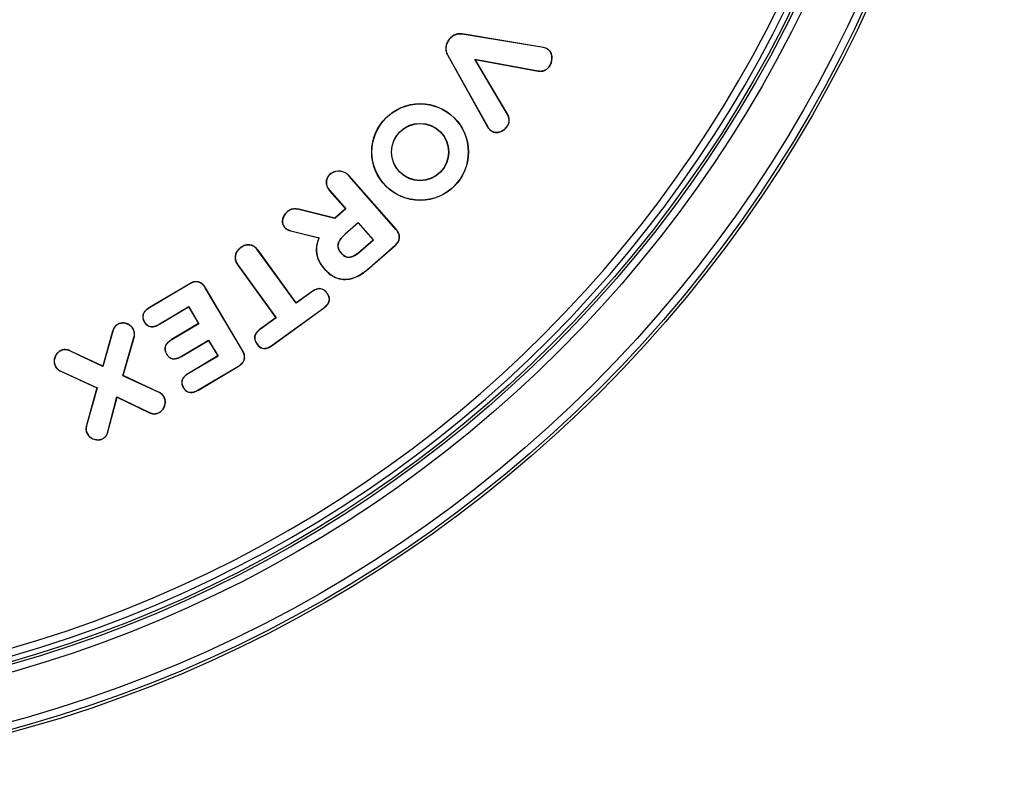
# Model space of a CAD drawing. Units: inches. Extents: x -557 to 927, y -122 to 157.
# Drawn here: x -143 to -141, y 69 to 71 of the extents above; entities that cross this region are included whole.
import ezdxf

# ---------------------------------------------------------------- set-up
doc = ezdxf.new("R2010")
doc.units = ezdxf.units.IN
doc.header["$MEASUREMENT"] = 0
doc.header["$PDMODE"] = 34
doc.header["$PDSIZE"] = -1
doc.linetypes.add('SLD-Solid', pattern=[0])
doc.layers.get('0').update_dxf_attribs({"linetype": 'SLD-Solid'})
doc.styles.get("Standard").update_dxf_attribs({"font": 'GOTHIC.TTF'})
doc.styles.add('Vortex annotative', font='arial.ttf')
doc.dimstyles.get("Standard").update_dxf_attribs({"dimscale": 9, "dimtxt": 0.125, "dimasz": 0.125, "dimexe": 0.125, "dimexo": 0.125, "dimgap": 0.125, "dimtad": 0, "dimtih": 1, "dimtoh": 1, "dimdec": 1, "dimzin": 3, "dimdsep": 46, "dimlunit": 4, "dimtxsty": 'Standard', "dimcen": 0.125, "dimadec": 0, "dimazin": 0, "dimtfac": 1, "dimtdec": 1, "dimtofl": 0, "dimtmove": 0, "dimatfit": 3, "dimfxl": 1, "dimfrac": 1, "dimtolj": 1, "dimtzin": 0, "dimarcsym": 0})

# ---------------------------------------------------------------- blocks, each defined once
blk = doc.blocks.new('*D49')
at = {"color": 0, "lineweight": -2, "transparency": 16777216}
for p, q in [((-127.5822, 81.3613), (-167.5643, 81.3613)), ((-127.5822, 30.1136), (-167.5643, 30.1136))]:
    blk.add_line(p, q, dxfattribs=at)
at = {"color": 0, "lineweight": 18, "transparency": 16777216}
for p, q in [((-167.5643, 79.3613), (-167.5643, 57.1442)), ((-167.5643, 32.1136), (-167.5643, 54.3307))]:
    blk.add_line(p, q, dxfattribs=at)
at = {"color": 0, "transparency": 16777216}
for points in [[(-167.8976, 79.3613), (-167.2309, 79.3613), (-167.5643, 81.3613)], [(-167.8976, 32.1136), (-167.2309, 32.1136), (-167.5643, 30.1136)]]:
    blk.add_solid(points, dxfattribs=at)
at = {"layer": 'Defpoints', "color": 0, "transparency": 16777216}
for p in [(-167.5643, 81.3613), (-127.5822, 81.3613), (-127.5822, 30.1136)]:
    blk.add_point(p, dxfattribs=at)
at = {"color": 0, "transparency": 16777216, "insert": (-167.5643, 55.7375), "char_height": 2, "attachment_point": 5, "style": 'Vortex annotative'}
blk.add_mtext('\\A1;4\'-3" [130cm]', dxfattribs=at)
blk = doc.blocks.new('*D50')
at = {"color": 0, "lineweight": -2, "transparency": 16777216}
for p, q in [((-153.206, 55.7375), (-153.206, 88.8438)), ((-101.9584, 55.7375), (-101.9584, 88.8438))]:
    blk.add_line(p, q, dxfattribs=at)
at = {"color": 0, "lineweight": 18, "transparency": 16777216}
for p, q in [((-151.206, 88.8438), (-135.7379, 88.8438)), ((-103.9584, 88.8438), (-119.4265, 88.8438))]:
    blk.add_line(p, q, dxfattribs=at)
at = {"color": 0, "transparency": 16777216}
for points in [[(-151.206, 89.1772), (-151.206, 88.5105), (-153.206, 88.8438)], [(-103.9584, 89.1772), (-103.9584, 88.5105), (-101.9584, 88.8438)]]:
    blk.add_solid(points, dxfattribs=at)
at = {"layer": 'Defpoints', "color": 0, "transparency": 16777216}
for p in [(-101.9584, 88.8438), (-153.206, 55.7375), (-101.9584, 55.7375)]:
    blk.add_point(p, dxfattribs=at)
at = {"color": 0, "transparency": 16777216, "insert": (-127.5822, 88.8438), "char_height": 2, "attachment_point": 5, "style": 'Vortex annotative'}
blk.add_mtext('\\A1;4\'-3" [130cm]', dxfattribs=at)

msp = doc.modelspace()

# ---------------------------------------------------------------- linework, layer by layer
at = {"color": 7, "linetype": 'Continuous', "lineweight": 25}
for p, q in [((-142.2562, 70.811), (-142.2565, 70.8112)), ((-142.2292, 70.8232), (-142.2291, 70.8235)), ((-142.0655, 70.796), (-142.2292, 70.8232)), ((-142.0655, 70.7963), (-142.2291, 70.8235)), ((-142.0655, 70.796), (-142.0655, 70.7963)), ((-142.0566, 70.7923), (-142.0564, 70.7927)), ((-142.2585, 70.7815), (-142.2588, 70.7813)), ((-142.2588, 70.7813), (-142.1778, 70.6365)), ((-142.2585, 70.7815), (-142.1775, 70.6367)), ((-142.2034, 70.7729), (-142.2027, 70.7724)), ((-142.2034, 70.7729), (-142.076, 70.7493)), ((-142.1379, 70.6612), (-142.2034, 70.7729)), ((-142.2027, 70.7724), (-142.076, 70.7489)), ((-142.1375, 70.6614), (-142.2027, 70.7724)), ((-142.0537, 70.7585), (-142.0534, 70.7582)), ((-142.076, 70.7493), (-142.076, 70.7489)), ((-142.1379, 70.6612), (-142.1375, 70.6614)), ((-142.1775, 70.6367), (-142.1778, 70.6365)), ((-142.1388, 70.6374), (-142.1385, 70.6371)), ((-142.1712, 70.6293), (-142.1714, 70.629)), ((-142.4935, 70.5426), (-142.4937, 70.5429)), ((-142.4566, 70.5376), (-142.4563, 70.5378)), ((-142.3623, 70.4302), (-142.4566, 70.5376)), ((-142.362, 70.4305), (-142.4563, 70.5378)), ((-142.4955, 70.5084), (-142.4958, 70.5082)), ((-142.4958, 70.5082), (-142.4638, 70.4717)), ((-142.4955, 70.5084), (-142.4632, 70.4716)), ((-142.5818, 70.465), (-142.582, 70.4653)), ((-142.5578, 70.4705), (-142.5577, 70.4708)), ((-142.4851, 70.4524), (-142.5578, 70.4705)), ((-142.4852, 70.4528), (-142.5577, 70.4708)), ((-142.4638, 70.4717), (-142.4852, 70.4528)), ((-142.4632, 70.4716), (-142.4851, 70.4524)), ((-142.4632, 70.4716), (-142.4638, 70.4717)), ((-142.5865, 70.4346), (-142.5868, 70.4344)), ((-142.4851, 70.4524), (-142.4852, 70.4528)), ((-142.4383, 70.4441), (-142.4648, 70.4209)), ((-142.4383, 70.4435), (-142.4645, 70.4206)), ((-142.4078, 70.4093), (-142.4383, 70.4441)), ((-142.4383, 70.4441), (-142.4383, 70.4435)), ((-142.4083, 70.4094), (-142.4383, 70.4435)), ((-142.5739, 70.4277), (-142.574, 70.4273)), ((-142.574, 70.4273), (-142.5176, 70.4133)), ((-142.5739, 70.4277), (-142.5171, 70.4135)), ((-142.4648, 70.4209), (-142.4645, 70.4206)), ((-142.3623, 70.4302), (-142.362, 70.4305)), ((-142.5171, 70.4135), (-142.5176, 70.4133)), ((-142.4345, 70.3864), (-142.4083, 70.4094)), ((-142.4342, 70.3861), (-142.4078, 70.4093)), ((-142.4156, 70.353), (-142.3643, 70.3981)), ((-142.4154, 70.3527), (-142.3641, 70.3978)), ((-142.4078, 70.4093), (-142.4083, 70.4094)), ((-142.3643, 70.3981), (-142.3641, 70.3978)), ((-142.6748, 70.3935), (-142.675, 70.3938)), ((-142.6402, 70.3882), (-142.6398, 70.3884)), ((-142.5632, 70.2818), (-142.6402, 70.3882)), ((-142.5631, 70.2823), (-142.6398, 70.3884)), ((-142.4732, 70.3829), (-142.4729, 70.3832)), ((-142.4342, 70.3861), (-142.4345, 70.3864)), ((-142.6805, 70.3589), (-142.6809, 70.3587)), ((-142.6809, 70.3587), (-142.6041, 70.2526)), ((-142.6805, 70.3589), (-142.6035, 70.2526)), ((-142.5068, 70.3514), (-142.5071, 70.3512)), ((-142.4156, 70.353), (-142.4154, 70.3527)), ((-142.7775, 70.3211), (-142.8585, 70.273)), ((-142.7773, 70.3207), (-142.8583, 70.2727)), ((-142.7773, 70.3207), (-142.7775, 70.3211)), ((-142.7461, 70.3127), (-142.7458, 70.3129)), ((-142.6714, 70.1868), (-142.7461, 70.3127)), ((-142.6711, 70.187), (-142.7458, 70.3129)), ((-142.5318, 70.3045), (-142.5632, 70.2818)), ((-142.532, 70.3048), (-142.5631, 70.2823)), ((-142.5318, 70.3045), (-142.532, 70.3048)), ((-142.5011, 70.3018), (-142.5008, 70.302)), ((-142.5632, 70.2818), (-142.5631, 70.2823)), ((-142.8583, 70.2727), (-142.8585, 70.273)), ((-142.8387, 70.2397), (-142.7794, 70.2749)), ((-142.8385, 70.2394), (-142.7796, 70.2744)), ((-142.7794, 70.2749), (-142.7796, 70.2744)), ((-142.7796, 70.2744), (-142.7596, 70.2408)), ((-142.7794, 70.2749), (-142.759, 70.2406)), ((-142.6114, 70.1973), (-142.5083, 70.272)), ((-142.6112, 70.197), (-142.5081, 70.2717)), ((-142.5083, 70.272), (-142.5081, 70.2717)), ((-142.9213, 70.2397), (-142.9214, 70.2401)), ((-142.8687, 70.2446), (-142.869, 70.2444)), ((-142.8387, 70.2397), (-142.8385, 70.2394)), ((-142.7596, 70.2408), (-142.8139, 70.2086)), ((-142.759, 70.2406), (-142.8137, 70.2082)), ((-142.759, 70.2406), (-142.7596, 70.2408)), ((-142.6041, 70.2526), (-142.6352, 70.2302)), ((-142.6035, 70.2526), (-142.6349, 70.2299)), ((-142.6035, 70.2526), (-142.6041, 70.2526)), ((-142.9328, 70.2259), (-142.9525, 70.155)), ((-142.9324, 70.2258), (-142.9522, 70.1544)), ((-142.9324, 70.2258), (-142.9328, 70.2259)), ((-142.8907, 70.2285), (-142.8903, 70.2286)), ((-142.6349, 70.2299), (-142.6352, 70.2302)), ((-142.9118, 70.1359), (-142.8897, 70.213)), ((-142.9114, 70.1361), (-142.8893, 70.2129)), ((-142.8897, 70.213), (-142.8893, 70.2129)), ((-142.8137, 70.2082), (-142.8139, 70.2086)), ((-142.7941, 70.1753), (-142.7395, 70.2077)), ((-142.7939, 70.1749), (-142.7396, 70.2071)), ((-142.7395, 70.2077), (-142.7396, 70.2071)), ((-142.7396, 70.2071), (-142.721, 70.1758)), ((-142.7395, 70.2077), (-142.7205, 70.1756)), ((-142.642, 70.1998), (-142.6423, 70.1996)), ((-142.6114, 70.1973), (-142.6112, 70.197)), ((-143.0368, 70.1863), (-143.037, 70.1867)), ((-143.0187, 70.1859), (-143.0185, 70.1863)), ((-142.9522, 70.1544), (-143.0187, 70.1859)), ((-142.9525, 70.155), (-143.0185, 70.1863)), ((-142.824, 70.1799), (-142.8243, 70.1797)), ((-142.6714, 70.1868), (-142.6711, 70.187)), ((-142.7941, 70.1753), (-142.7939, 70.1749)), ((-142.721, 70.1758), (-142.78, 70.1407)), ((-142.7205, 70.1756), (-142.7798, 70.1404)), ((-142.7205, 70.1756), (-142.721, 70.1758)), ((-143.0482, 70.156), (-143.0486, 70.1558)), ((-143.0366, 70.1451), (-143.0368, 70.1448)), ((-143.0368, 70.1448), (-142.9643, 70.1117)), ((-143.0366, 70.1451), (-142.9638, 70.1119)), ((-142.9522, 70.1544), (-142.9525, 70.155)), ((-142.7798, 70.1404), (-142.78, 70.1407)), ((-142.7602, 70.1075), (-142.6792, 70.1555)), ((-142.76, 70.1071), (-142.679, 70.1552)), ((-142.6792, 70.1555), (-142.679, 70.1552)), ((-142.9118, 70.1359), (-142.9114, 70.1361)), ((-142.8403, 70.1028), (-142.9118, 70.1359)), ((-142.8402, 70.1032), (-142.9114, 70.1361)), ((-142.9643, 70.1117), (-142.9854, 70.036)), ((-142.9638, 70.1119), (-142.985, 70.0359)), ((-142.9638, 70.1119), (-142.9643, 70.1117)), ((-142.8403, 70.1028), (-142.8402, 70.1032)), ((-142.7899, 70.1118), (-142.7902, 70.1116)), ((-142.7602, 70.1075), (-142.76, 70.1071)), ((-142.9423, 70.0232), (-142.924, 70.0932)), ((-142.942, 70.0231), (-142.9237, 70.0926)), ((-142.924, 70.0932), (-142.8585, 70.0619)), ((-142.924, 70.0932), (-142.9237, 70.0926)), ((-142.9237, 70.0926), (-142.8587, 70.0616)), ((-142.8288, 70.092), (-142.8285, 70.0922)), ((-142.8585, 70.0619), (-142.8587, 70.0616)), ((-142.8403, 70.0614), (-142.8401, 70.061)), ((-142.985, 70.0359), (-142.9854, 70.036)), ((-142.984, 70.0203), (-142.9843, 70.0202)), ((-142.9423, 70.0232), (-142.942, 70.0231)), ((-142.9532, 70.0092), (-142.953, 70.0089))]:
    msp.add_line(p, q, dxfattribs=at)
for centre, radius in [((-143.8253, 71.9806), 2.6526), ((-143.8253, 71.9806), 2.6468), ((-143.8253, 71.9806), 2.6318), ((-143.8253, 71.9806), 2.5358), ((-143.8253, 71.9806), 2.5208), ((-143.8253, 71.9806), 2.5155), ((-142.3138, 70.586), 0.0973), ((-142.3138, 70.586), 0.0969), ((-142.3138, 70.586), 0.0577), ((-142.3138, 70.586), 0.0573)]:
    msp.add_circle(centre, radius, dxfattribs=at)
for centre, radius, start, end in [((-143.8253, 71.9806), 2.505, 199.6647, 190.3353), ((-143.8253, 71.9806), 2.49, 199.6647, 190.3353), ((-142.4779, 70.5188), 0.0288, 41.3046, 123.2358), ((-142.4779, 70.5188), 0.0284, 41.3046, 123.2358)]:
    msp.add_arc(centre, radius, start, end, dxfattribs=at)
for points, knots in [([(-142.2565, 70.8112), (-142.2581, 70.8086), (-142.2614, 70.803), (-142.2628, 70.7931), (-142.2612, 70.7855), (-142.2592, 70.782), (-142.2588, 70.7813)], [0, 0, 0, 0, 0.288071, 0.614437, 0.924038, 1, 1, 1, 1]), ([(-142.2562, 70.811), (-142.2578, 70.8084), (-142.261, 70.8028), (-142.2624, 70.793), (-142.2608, 70.7856), (-142.2589, 70.7821), (-142.2585, 70.7815)], [0, 0, 0, 0, 0.29232, 0.619273, 0.928566, 1, 1, 1, 1]), ([(-142.2291, 70.8235), (-142.2322, 70.8238), (-142.238, 70.8242), (-142.2462, 70.821), (-142.2524, 70.8166), (-142.2554, 70.8128), (-142.2565, 70.8112)], [0, 0, 0, 0, 0.290819, 0.543651, 0.819285, 1, 1, 1, 1]), ([(-142.2292, 70.8232), (-142.2323, 70.8234), (-142.238, 70.8238), (-142.2462, 70.8205), (-142.2522, 70.8162), (-142.2551, 70.8125), (-142.2562, 70.811)], [0, 0, 0, 0, 0.295148, 0.54799, 0.824233, 1, 1, 1, 1]), ([(-142.0564, 70.7927), (-142.0571, 70.7931), (-142.0585, 70.794), (-142.0615, 70.7955), (-142.0639, 70.796), (-142.0655, 70.7963)], [0, 0, 0, 0, 0.25555, 0.511183, 1, 1, 1, 1]), ([(-142.0566, 70.7923), (-142.0573, 70.7928), (-142.0587, 70.7937), (-142.0616, 70.7951), (-142.064, 70.7956), (-142.0655, 70.796)], [0, 0, 0, 0, 0.26029, 0.520673, 1, 1, 1, 1]), ([(-142.0537, 70.7585), (-142.0522, 70.761), (-142.049, 70.7665), (-142.0481, 70.7755), (-142.0494, 70.7833), (-142.0524, 70.7889), (-142.0553, 70.7913), (-142.0566, 70.7923)], [0, 0, 0, 0, 0.233209, 0.504009, 0.704881, 0.864639, 1, 1, 1, 1]), ([(-142.0534, 70.7582), (-142.0519, 70.7608), (-142.0487, 70.7663), (-142.0477, 70.7754), (-142.049, 70.7834), (-142.0521, 70.7892), (-142.055, 70.7916), (-142.0564, 70.7927)], [0, 0, 0, 0, 0.229398, 0.50014, 0.702699, 0.8635, 1, 1, 1, 1]), ([(-142.076, 70.7493), (-142.0735, 70.749), (-142.0686, 70.7485), (-142.0617, 70.751), (-142.0567, 70.7546), (-142.0545, 70.7575), (-142.0537, 70.7585)], [0, 0, 0, 0, 0.286255, 0.574009, 0.849653, 1, 1, 1, 1]), ([(-142.076, 70.7489), (-142.0735, 70.7486), (-142.0686, 70.7481), (-142.0615, 70.7507), (-142.0564, 70.7543), (-142.0542, 70.7572), (-142.0534, 70.7582)], [0, 0, 0, 0, 0.286821, 0.575084, 0.851328, 1, 1, 1, 1]), ([(-142.1388, 70.6374), (-142.1375, 70.6395), (-142.135, 70.6439), (-142.1342, 70.6514), (-142.1357, 70.6573), (-142.1374, 70.6603), (-142.1379, 70.6612)], [0, 0, 0, 0, 0.294924, 0.590172, 0.876039, 1, 1, 1, 1]), ([(-142.1385, 70.6371), (-142.1372, 70.6394), (-142.1346, 70.6438), (-142.1338, 70.6514), (-142.1354, 70.6574), (-142.137, 70.6605), (-142.1375, 70.6614)], [0, 0, 0, 0, 0.294879, 0.590071, 0.875967, 1, 1, 1, 1]), ([(-142.1778, 70.6365), (-142.1774, 70.6358), (-142.1765, 70.6343), (-142.1745, 70.6316), (-142.1726, 70.63), (-142.1714, 70.629)], [0, 0, 0, 0, 0.260053, 0.520232, 1, 1, 1, 1]), ([(-142.1775, 70.6367), (-142.177, 70.636), (-142.1762, 70.6345), (-142.1742, 70.6318), (-142.1723, 70.6303), (-142.1712, 70.6293)], [0, 0, 0, 0, 0.264667, 0.529466, 1, 1, 1, 1]), ([(-142.1714, 70.629), (-142.1695, 70.6279), (-142.1659, 70.6257), (-142.1587, 70.625), (-142.1511, 70.6268), (-142.1437, 70.6308), (-142.1402, 70.6351), (-142.1385, 70.6371)], [0, 0, 0, 0, 0.169704, 0.339323, 0.560068, 0.788121, 1, 1, 1, 1]), ([(-142.1712, 70.6293), (-142.1694, 70.6283), (-142.1657, 70.6261), (-142.1587, 70.6254), (-142.1513, 70.6272), (-142.144, 70.6311), (-142.1405, 70.6353), (-142.1388, 70.6374)], [0, 0, 0, 0, 0.1690771, 0.3380783, 0.5588395, 0.7872697, 1, 1, 1, 1]), ([(-142.4937, 70.5429), (-142.4948, 70.5419), (-142.4981, 70.5389), (-142.5018, 70.5328), (-142.5033, 70.5251), (-142.5021, 70.5179), (-142.4992, 70.5123), (-142.4967, 70.5093), (-142.4958, 70.5082)], [0, 0, 0, 0, 0.110588, 0.347323, 0.524529, 0.701467, 0.88957, 1, 1, 1, 1]), ([(-142.4935, 70.5426), (-142.4945, 70.5416), (-142.4979, 70.5386), (-142.5015, 70.5326), (-142.5029, 70.525), (-142.5017, 70.518), (-142.4989, 70.5125), (-142.4964, 70.5095), (-142.4955, 70.5084)], [0, 0, 0, 0, 0.111322, 0.347937, 0.524808, 0.701397, 0.889515, 1, 1, 1, 1]), ([(-142.582, 70.4653), (-142.5839, 70.4634), (-142.5878, 70.4594), (-142.5908, 70.4519), (-142.5915, 70.4447), (-142.59, 70.4387), (-142.5878, 70.4358), (-142.5868, 70.4344)], [0, 0, 0, 0, 0.230641, 0.477259, 0.686406, 0.848273, 1, 1, 1, 1]), ([(-142.5818, 70.465), (-142.5836, 70.4631), (-142.5875, 70.4591), (-142.5904, 70.4517), (-142.5911, 70.4446), (-142.5896, 70.4388), (-142.5875, 70.436), (-142.5865, 70.4346)], [0, 0, 0, 0, 0.234992, 0.482682, 0.690478, 0.851308, 1, 1, 1, 1]), ([(-142.5577, 70.4708), (-142.5612, 70.4715), (-142.5678, 70.4726), (-142.5764, 70.4697), (-142.5805, 70.4665), (-142.582, 70.4653)], [0, 0, 0, 0, 0.4015603, 0.7737367, 1, 1, 1, 1]), ([(-142.5578, 70.4705), (-142.5612, 70.4711), (-142.5678, 70.4722), (-142.5762, 70.4693), (-142.5802, 70.4662), (-142.5818, 70.465)], [0, 0, 0, 0, 0.402527, 0.774581, 1, 1, 1, 1]), ([(-142.5868, 70.4344), (-142.5858, 70.4334), (-142.584, 70.4316), (-142.5797, 70.4291), (-142.5762, 70.428), (-142.574, 70.4273)], [0, 0, 0, 0, 0.264691, 0.525905, 1, 1, 1, 1]), ([(-142.5865, 70.4346), (-142.5855, 70.4337), (-142.5837, 70.4319), (-142.5795, 70.4294), (-142.5761, 70.4283), (-142.5739, 70.4277)], [0, 0, 0, 0, 0.26901, 0.532152, 1, 1, 1, 1]), ([(-142.4648, 70.4209), (-142.4675, 70.4183), (-142.4731, 70.4131), (-142.4786, 70.405), (-142.48, 70.3974), (-142.4787, 70.3908), (-142.476, 70.3861), (-142.4737, 70.3835), (-142.4732, 70.3829)], [0, 0, 0, 0, 0.254469, 0.511402, 0.639446, 0.767692, 0.951425, 1, 1, 1, 1]), ([(-142.4645, 70.4206), (-142.4672, 70.418), (-142.4727, 70.4129), (-142.4782, 70.4049), (-142.4796, 70.3973), (-142.4784, 70.3909), (-142.4756, 70.3863), (-142.4734, 70.3837), (-142.4729, 70.3832)], [0, 0, 0, 0, 0.255785, 0.514044, 0.641223, 0.768608, 0.952398, 1, 1, 1, 1]), ([(-142.3643, 70.3981), (-142.3622, 70.4001), (-142.3586, 70.4037), (-142.3557, 70.4104), (-142.3553, 70.4167), (-142.3573, 70.4238), (-142.3604, 70.4278), (-142.3623, 70.4302)], [0, 0, 0, 0, 0.237647, 0.411944, 0.587078, 0.746634, 1, 1, 1, 1]), ([(-142.3641, 70.3978), (-142.3615, 70.4004), (-142.3574, 70.4045), (-142.3549, 70.4121), (-142.3552, 70.4189), (-142.3578, 70.4253), (-142.3607, 70.4288), (-142.362, 70.4305)], [0, 0, 0, 0, 0.289279, 0.459163, 0.629784, 0.828216, 1, 1, 1, 1]), ([(-142.6398, 70.3884), (-142.6418, 70.3907), (-142.6454, 70.3951), (-142.6528, 70.3987), (-142.6604, 70.3997), (-142.6682, 70.3981), (-142.6727, 70.3953), (-142.675, 70.3938)], [0, 0, 0, 0, 0.227411, 0.416503, 0.605576, 0.794927, 1, 1, 1, 1]), ([(-142.6402, 70.3882), (-142.6421, 70.3905), (-142.6457, 70.3948), (-142.6531, 70.3984), (-142.6605, 70.3993), (-142.6682, 70.3977), (-142.6725, 70.3949), (-142.6748, 70.3935)], [0, 0, 0, 0, 0.230984, 0.41955, 0.608093, 0.797002, 1, 1, 1, 1]), ([(-142.5176, 70.4133), (-142.5197, 70.4075), (-142.5239, 70.3958), (-142.5223, 70.377), (-142.5158, 70.3619), (-142.5096, 70.3542), (-142.5071, 70.3512)], [0, 0, 0, 0, 0.273817, 0.553691, 0.824896, 1, 1, 1, 1]), ([(-142.5171, 70.4135), (-142.5192, 70.4078), (-142.5235, 70.396), (-142.5219, 70.3771), (-142.5154, 70.362), (-142.5092, 70.3544), (-142.5068, 70.3514)], [0, 0, 0, 0, 0.273418, 0.559324, 0.828399, 1, 1, 1, 1]), ([(-142.675, 70.3938), (-142.6774, 70.3918), (-142.6817, 70.3882), (-142.6856, 70.3807), (-142.6866, 70.373), (-142.685, 70.3652), (-142.6823, 70.3609), (-142.6809, 70.3587)], [0, 0, 0, 0, 0.228139, 0.422077, 0.616598, 0.804284, 1, 1, 1, 1]), ([(-142.6748, 70.3935), (-142.6771, 70.3915), (-142.6815, 70.3879), (-142.6853, 70.3805), (-142.6862, 70.3729), (-142.6846, 70.3653), (-142.6819, 70.3611), (-142.6805, 70.3589)], [0, 0, 0, 0, 0.231842, 0.425, 0.618706, 0.806163, 1, 1, 1, 1]), ([(-142.4732, 70.3829), (-142.4709, 70.3806), (-142.4672, 70.3769), (-142.4605, 70.3743), (-142.454, 70.3742), (-142.4446, 70.3776), (-142.4385, 70.3826), (-142.4342, 70.3861)], [0, 0, 0, 0, 0.216664, 0.344611, 0.472765, 0.638568, 1, 1, 1, 1]), ([(-142.4729, 70.3832), (-142.4707, 70.3809), (-142.467, 70.3773), (-142.4604, 70.3747), (-142.4541, 70.3746), (-142.4448, 70.3779), (-142.4387, 70.3829), (-142.4345, 70.3864)], [0, 0, 0, 0, 0.21605, 0.342882, 0.469937, 0.634392, 1, 1, 1, 1]), ([(-142.5071, 70.3512), (-142.5011, 70.3452), (-142.4911, 70.3354), (-142.4723, 70.3292), (-142.454, 70.3297), (-142.4341, 70.3376), (-142.422, 70.3474), (-142.4154, 70.3527)], [0, 0, 0, 0, 0.24133, 0.397364, 0.55351, 0.757219, 1, 1, 1, 1]), ([(-142.5068, 70.3514), (-142.5008, 70.3455), (-142.4909, 70.3357), (-142.4722, 70.3296), (-142.4541, 70.3301), (-142.4343, 70.338), (-142.4222, 70.3477), (-142.4156, 70.353)], [0, 0, 0, 0, 0.241218, 0.396911, 0.552719, 0.756217, 1, 1, 1, 1]), ([(-142.7458, 70.3129), (-142.7475, 70.3154), (-142.7504, 70.3197), (-142.7565, 70.3239), (-142.7628, 70.3255), (-142.7702, 70.3248), (-142.7748, 70.3225), (-142.7775, 70.3211)], [0, 0, 0, 0, 0.241865, 0.415399, 0.589663, 0.752215, 1, 1, 1, 1]), ([(-142.7461, 70.3127), (-142.7478, 70.3152), (-142.7507, 70.3194), (-142.7568, 70.3236), (-142.7629, 70.3251), (-142.7701, 70.3244), (-142.7746, 70.3221), (-142.7773, 70.3207)], [0, 0, 0, 0, 0.245971, 0.418385, 0.591519, 0.753336, 1, 1, 1, 1]), ([(-142.5008, 70.302), (-142.5023, 70.3039), (-142.505, 70.3073), (-142.5105, 70.3106), (-142.5164, 70.3116), (-142.524, 70.31), (-142.5289, 70.3069), (-142.532, 70.3048)], [0, 0, 0, 0, 0.20268, 0.359911, 0.518435, 0.693142, 1, 1, 1, 1]), ([(-142.5011, 70.3018), (-142.5026, 70.3037), (-142.5053, 70.307), (-142.5107, 70.3102), (-142.5165, 70.3112), (-142.524, 70.3096), (-142.5287, 70.3065), (-142.5318, 70.3045)], [0, 0, 0, 0, 0.206273, 0.361796, 0.518583, 0.693221, 1, 1, 1, 1]), ([(-142.5083, 70.272), (-142.5053, 70.2744), (-142.5008, 70.278), (-142.4971, 70.2846), (-142.4961, 70.29), (-142.4974, 70.296), (-142.4997, 70.2996), (-142.5011, 70.3018)], [0, 0, 0, 0, 0.325242, 0.482296, 0.640748, 0.777831, 1, 1, 1, 1]), ([(-142.5081, 70.2717), (-142.505, 70.2741), (-142.5004, 70.2778), (-142.4966, 70.2846), (-142.4957, 70.2901), (-142.4971, 70.2962), (-142.4994, 70.2998), (-142.5008, 70.302)], [0, 0, 0, 0, 0.326104, 0.483633, 0.642531, 0.780452, 1, 1, 1, 1]), ([(-142.8585, 70.273), (-142.8616, 70.2709), (-142.8664, 70.2677), (-142.871, 70.2613), (-142.8724, 70.2555), (-142.8717, 70.2496), (-142.87, 70.2462), (-142.869, 70.2444)], [0, 0, 0, 0, 0.320922, 0.494598, 0.669923, 0.823923, 1, 1, 1, 1]), ([(-142.8583, 70.2727), (-142.8614, 70.2706), (-142.8661, 70.2675), (-142.8706, 70.2611), (-142.872, 70.2555), (-142.8713, 70.2497), (-142.8696, 70.2464), (-142.8687, 70.2446)], [0, 0, 0, 0, 0.322883, 0.495723, 0.670245, 0.823154, 1, 1, 1, 1]), ([(-142.9214, 70.2401), (-142.9233, 70.239), (-142.9271, 70.2368), (-142.9309, 70.2315), (-142.9322, 70.2277), (-142.9328, 70.2259)], [0, 0, 0, 0, 0.349593, 0.699067, 1, 1, 1, 1]), ([(-142.9213, 70.2397), (-142.9226, 70.239), (-142.9258, 70.2372), (-142.93, 70.2325), (-142.9316, 70.2281), (-142.9324, 70.2258)], [0, 0, 0, 0, 0.2462195, 0.5942117, 1, 1, 1, 1]), ([(-142.8903, 70.2286), (-142.8915, 70.2306), (-142.8937, 70.2346), (-142.8996, 70.239), (-142.9066, 70.2417), (-142.9143, 70.2426), (-142.9191, 70.2409), (-142.9214, 70.2401)], [0, 0, 0, 0, 0.187497, 0.373839, 0.588808, 0.799016, 1, 1, 1, 1]), ([(-142.8907, 70.2285), (-142.8918, 70.2304), (-142.8941, 70.2343), (-142.8998, 70.2387), (-142.9067, 70.2413), (-142.9143, 70.2422), (-142.919, 70.2405), (-142.9213, 70.2397)], [0, 0, 0, 0, 0.187862, 0.374549, 0.589562, 0.799603, 1, 1, 1, 1]), ([(-142.869, 70.2444), (-142.8676, 70.2423), (-142.8652, 70.2387), (-142.86, 70.2353), (-142.8542, 70.234), (-142.8467, 70.2351), (-142.8416, 70.2377), (-142.8385, 70.2394)], [0, 0, 0, 0, 0.209245, 0.363404, 0.518029, 0.705073, 1, 1, 1, 1]), ([(-142.8687, 70.2446), (-142.8673, 70.2425), (-142.8649, 70.239), (-142.8598, 70.2357), (-142.8541, 70.2344), (-142.8467, 70.2355), (-142.8418, 70.2381), (-142.8387, 70.2397)], [0, 0, 0, 0, 0.21302, 0.365445, 0.518331, 0.705986, 1, 1, 1, 1]), ([(-142.8897, 70.213), (-142.8894, 70.2144), (-142.8888, 70.2171), (-142.8886, 70.2224), (-142.8899, 70.2261), (-142.8907, 70.2285)], [0, 0, 0, 0, 0.269511, 0.518181, 1, 1, 1, 1]), ([(-142.8893, 70.2129), (-142.889, 70.2143), (-142.8884, 70.217), (-142.8882, 70.2224), (-142.8895, 70.2262), (-142.8903, 70.2286)], [0, 0, 0, 0, 0.264911, 0.514335, 1, 1, 1, 1]), ([(-142.6352, 70.2302), (-142.6381, 70.2278), (-142.6426, 70.2242), (-142.6465, 70.2174), (-142.6473, 70.2117), (-142.646, 70.2055), (-142.6437, 70.2018), (-142.6423, 70.1996)], [0, 0, 0, 0, 0.315767, 0.47755, 0.6410067, 0.7819918, 1, 1, 1, 1]), ([(-142.6349, 70.2299), (-142.6378, 70.2275), (-142.6422, 70.224), (-142.6461, 70.2173), (-142.6469, 70.2118), (-142.6457, 70.2057), (-142.6434, 70.202), (-142.642, 70.1998)], [0, 0, 0, 0, 0.3147909, 0.4762169, 0.6393604, 0.7791705, 1, 1, 1, 1]), ([(-142.8139, 70.2086), (-142.8169, 70.2065), (-142.8217, 70.2034), (-142.8263, 70.1969), (-142.8278, 70.191), (-142.827, 70.185), (-142.8253, 70.1816), (-142.8243, 70.1797)], [0, 0, 0, 0, 0.312912, 0.489885, 0.668242, 0.821043, 1, 1, 1, 1]), ([(-142.8137, 70.2082), (-142.8167, 70.2062), (-142.8214, 70.2031), (-142.8259, 70.1968), (-142.8274, 70.1911), (-142.8267, 70.1852), (-142.8249, 70.1818), (-142.824, 70.1799)], [0, 0, 0, 0, 0.312287, 0.489491, 0.668134, 0.820131, 1, 1, 1, 1]), ([(-142.6423, 70.1996), (-142.6405, 70.1974), (-142.6376, 70.1938), (-142.6319, 70.1909), (-142.6261, 70.1902), (-142.6188, 70.1921), (-142.6141, 70.1951), (-142.6112, 70.197)], [0, 0, 0, 0, 0.233505, 0.381731, 0.530143, 0.714948, 1, 1, 1, 1]), ([(-142.642, 70.1998), (-142.6402, 70.1977), (-142.6374, 70.1942), (-142.6317, 70.1913), (-142.6261, 70.1906), (-142.6189, 70.1924), (-142.6143, 70.1955), (-142.6114, 70.1973)], [0, 0, 0, 0, 0.234459, 0.381306, 0.528341, 0.712418, 1, 1, 1, 1]), ([(-143.037, 70.1867), (-143.0392, 70.1854), (-143.0434, 70.1829), (-143.0478, 70.1766), (-143.0504, 70.1696), (-143.0509, 70.1622), (-143.0493, 70.1579), (-143.0486, 70.1558)], [0, 0, 0, 0, 0.202918, 0.405927, 0.618397, 0.822679, 1, 1, 1, 1]), ([(-143.0368, 70.1863), (-143.039, 70.1851), (-143.0432, 70.1827), (-143.0474, 70.1765), (-143.05, 70.1695), (-143.0505, 70.1623), (-143.0489, 70.158), (-143.0482, 70.156)], [0, 0, 0, 0, 0.202645, 0.405387, 0.617763, 0.821923, 1, 1, 1, 1]), ([(-143.0185, 70.1863), (-143.0214, 70.1873), (-143.0264, 70.1891), (-143.0329, 70.1884), (-143.036, 70.1871), (-143.037, 70.1867)], [0, 0, 0, 0, 0.4782659, 0.8255539, 1, 1, 1, 1]), ([(-143.0187, 70.1859), (-143.0216, 70.1869), (-143.0259, 70.1885), (-143.0323, 70.1881), (-143.0353, 70.1869), (-143.0368, 70.1863)], [0, 0, 0, 0, 0.48699, 0.735447, 1, 1, 1, 1]), ([(-142.8243, 70.1797), (-142.8229, 70.1777), (-142.8206, 70.1742), (-142.8154, 70.1708), (-142.8097, 70.1695), (-142.8021, 70.1706), (-142.797, 70.1733), (-142.7939, 70.1749)], [0, 0, 0, 0, 0.208097, 0.360346, 0.512919, 0.702361, 1, 1, 1, 1]), ([(-142.824, 70.1799), (-142.8226, 70.1779), (-142.8203, 70.1744), (-142.8152, 70.1711), (-142.8095, 70.1699), (-142.8021, 70.171), (-142.7971, 70.1736), (-142.7941, 70.1753)], [0, 0, 0, 0, 0.21184, 0.362477, 0.513433, 0.703634, 1, 1, 1, 1]), ([(-142.6792, 70.1555), (-142.6768, 70.1572), (-142.6725, 70.16), (-142.6684, 70.1662), (-142.6669, 70.1724), (-142.6677, 70.1796), (-142.67, 70.1841), (-142.6714, 70.1868)], [0, 0, 0, 0, 0.240035, 0.415991, 0.592856, 0.752863, 1, 1, 1, 1]), ([(-142.679, 70.1552), (-142.6766, 70.1568), (-142.6723, 70.1597), (-142.6681, 70.1659), (-142.6665, 70.1723), (-142.6673, 70.1797), (-142.6696, 70.1842), (-142.6711, 70.187)], [0, 0, 0, 0, 0.235999, 0.413268, 0.591447, 0.752384, 1, 1, 1, 1]), ([(-143.0486, 70.1558), (-143.0479, 70.1545), (-143.046, 70.1511), (-143.0418, 70.1473), (-143.0382, 70.1455), (-143.0368, 70.1448)], [0, 0, 0, 0, 0.266401, 0.70359, 1, 1, 1, 1]), ([(-143.0482, 70.156), (-143.0475, 70.1547), (-143.0457, 70.1513), (-143.0415, 70.1476), (-143.038, 70.1458), (-143.0366, 70.1451)], [0, 0, 0, 0, 0.2710576, 0.7094119, 1, 1, 1, 1]), ([(-142.78, 70.1407), (-142.7832, 70.1386), (-142.788, 70.1354), (-142.7924, 70.129), (-142.7939, 70.1235), (-142.7932, 70.1174), (-142.7913, 70.1138), (-142.7902, 70.1116)], [0, 0, 0, 0, 0.323047, 0.487557, 0.65371, 0.794981, 1, 1, 1, 1]), ([(-142.7798, 70.1404), (-142.7829, 70.1383), (-142.7876, 70.1352), (-142.792, 70.1289), (-142.7935, 70.1236), (-142.7928, 70.1176), (-142.791, 70.114), (-142.7899, 70.1118)], [0, 0, 0, 0, 0.322353, 0.486607, 0.652541, 0.792956, 1, 1, 1, 1]), ([(-142.8288, 70.092), (-142.8295, 70.0933), (-142.8315, 70.0967), (-142.8356, 70.1004), (-142.839, 70.1021), (-142.8403, 70.1028)], [0, 0, 0, 0, 0.272314, 0.730911, 1, 1, 1, 1]), ([(-142.8285, 70.0922), (-142.8292, 70.0935), (-142.8311, 70.0969), (-142.8353, 70.1006), (-142.8388, 70.1025), (-142.8402, 70.1032)], [0, 0, 0, 0, 0.267742, 0.72458, 1, 1, 1, 1]), ([(-142.7902, 70.1116), (-142.7889, 70.1097), (-142.7866, 70.1064), (-142.7816, 70.1031), (-142.7758, 70.1019), (-142.7682, 70.1028), (-142.7631, 70.1055), (-142.76, 70.1071)], [0, 0, 0, 0, 0.198549, 0.350951, 0.503954, 0.703352, 1, 1, 1, 1]), ([(-142.7899, 70.1118), (-142.7886, 70.1099), (-142.7863, 70.1066), (-142.7813, 70.1034), (-142.7756, 70.1023), (-142.7682, 70.1032), (-142.7632, 70.1059), (-142.7602, 70.1075)], [0, 0, 0, 0, 0.202198, 0.352991, 0.504333, 0.704248, 1, 1, 1, 1]), ([(-142.8403, 70.0614), (-142.8382, 70.0626), (-142.8339, 70.065), (-142.8292, 70.0718), (-142.8266, 70.0796), (-142.8268, 70.0869), (-142.8283, 70.0906), (-142.8288, 70.092)], [0, 0, 0, 0, 0.202289, 0.404861, 0.669915, 0.873613, 1, 1, 1, 1]), ([(-142.8401, 70.061), (-142.838, 70.0622), (-142.8336, 70.0647), (-142.8289, 70.0716), (-142.8262, 70.0795), (-142.8264, 70.087), (-142.8279, 70.0907), (-142.8285, 70.0922)], [0, 0, 0, 0, 0.202742, 0.405759, 0.669203, 0.873165, 1, 1, 1, 1]), ([(-142.8587, 70.0616), (-142.8558, 70.0605), (-142.8508, 70.0587), (-142.8442, 70.0593), (-142.8412, 70.0606), (-142.8401, 70.061)], [0, 0, 0, 0, 0.4778507, 0.8269034, 1, 1, 1, 1]), ([(-142.8585, 70.0619), (-142.8556, 70.0609), (-142.8506, 70.059), (-142.8442, 70.0598), (-142.8412, 70.061), (-142.8403, 70.0614)], [0, 0, 0, 0, 0.4868485, 0.8352231, 1, 1, 1, 1]), ([(-142.9854, 70.036), (-142.9857, 70.0347), (-142.9866, 70.0307), (-142.9863, 70.0252), (-142.9848, 70.0214), (-142.9843, 70.0202)], [0, 0, 0, 0, 0.255973, 0.75074, 1, 1, 1, 1]), ([(-142.985, 70.0359), (-142.9853, 70.0346), (-142.9862, 70.0307), (-142.9859, 70.0252), (-142.9844, 70.0216), (-142.984, 70.0203)], [0, 0, 0, 0, 0.2603631, 0.7532947, 1, 1, 1, 1]), ([(-142.9843, 70.0202), (-142.9831, 70.0181), (-142.9807, 70.0138), (-142.974, 70.0092), (-142.9662, 70.0066), (-142.9586, 70.0067), (-142.9547, 70.0082), (-142.953, 70.0089)], [0, 0, 0, 0, 0.197162, 0.39443, 0.653779, 0.85721, 1, 1, 1, 1]), ([(-142.984, 70.0203), (-142.9828, 70.0183), (-142.9804, 70.0141), (-142.9738, 70.0095), (-142.9662, 70.007), (-142.9587, 70.0071), (-142.9548, 70.0086), (-142.9532, 70.0092)], [0, 0, 0, 0, 0.196688, 0.393487, 0.653636, 0.856909, 1, 1, 1, 1]), ([(-142.9532, 70.0092), (-142.9514, 70.0102), (-142.9478, 70.0123), (-142.9441, 70.0174), (-142.9429, 70.0213), (-142.9423, 70.0232)], [0, 0, 0, 0, 0.33417, 0.669001, 1, 1, 1, 1]), ([(-142.953, 70.0089), (-142.9512, 70.0099), (-142.9475, 70.012), (-142.9438, 70.0172), (-142.9426, 70.0211), (-142.942, 70.0231)], [0, 0, 0, 0, 0.335561, 0.671766, 1, 1, 1, 1])]:
    msp.add_open_spline(points, degree=3, knots=knots, dxfattribs=at)

# ---------------------------------------------------------------- dimensions: what is measured, and where the dimension line sits
dim = msp.add_linear_dim(base=(-101.9584, 88.8438), p1=(-153.206, 55.7375), p2=(-101.9584, 55.7375), dimstyle='Standard', override={"dimscale": 1, "dimtxt": 2, "dimasz": 2, "dimexe": 0, "dimexo": 0, "dimdec": 0, "dimzin": 12, "dimtxsty": 'Vortex annotative', "dimcen": 0, "dimtdec": 0, "dimtzin": 12, "dimlwd": 18})
dim.commit()
dim.dimension.update_dxf_attribs({"geometry": '*D50', "text_midpoint": (-127.5822, 88.8438)})
dim = msp.add_linear_dim(base=(-167.5643, 81.3613), p1=(-127.5822, 30.1136), p2=(-127.5822, 81.3613), angle=90, dimstyle='Standard', override={"dimscale": 1, "dimtxt": 2, "dimasz": 2, "dimexe": 0, "dimexo": 0, "dimdec": 0, "dimzin": 12, "dimtxsty": 'Vortex annotative', "dimcen": 0, "dimtdec": 0, "dimtzin": 12, "dimlwd": 18})
dim.commit()
dim.dimension.update_dxf_attribs({"geometry": '*D49', "text_midpoint": (-167.5643, 55.7375), "dimtype": 160})

doc.saveas('drawing.dxf')
